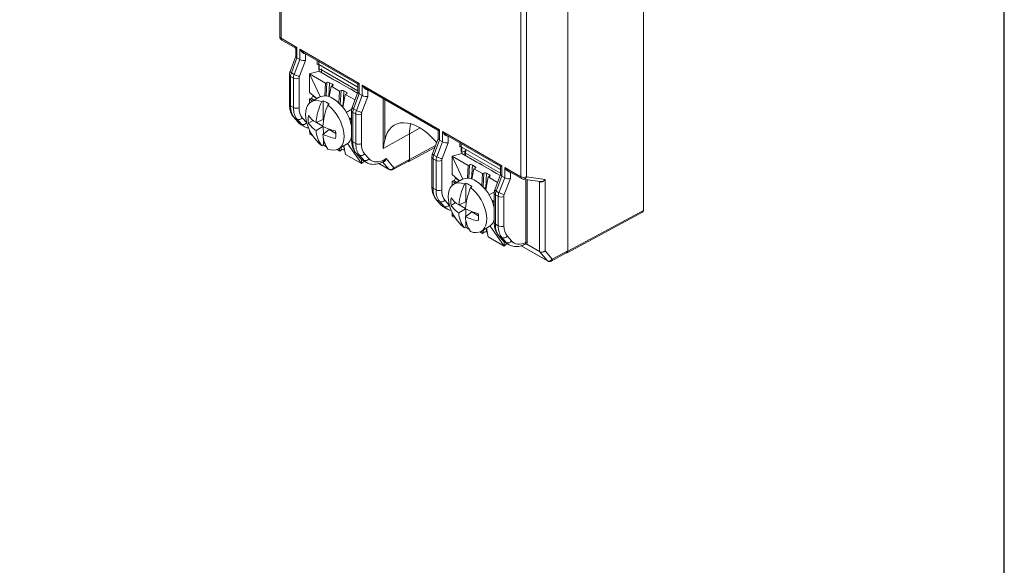
# Model space of a CAD drawing. Units: inches. Extents: x 2.6 to 16.9, y 2.2 to 13.1.
# Drawn here: x 12 to 16.9, y 7.7 to 10.4 of the extents above; entities that cross this region are included whole.
import ezdxf

# ---------------------------------------------------------------- set-up
doc = ezdxf.new("R2010")
doc.units = ezdxf.units.IN
doc.header["$MEASUREMENT"] = 0
doc.layers.add('Layer 1', color=7, linetype='Continuous')

# ---------------------------------------------------------------- blocks, each defined once
blk = doc.blocks.new('block 4')
at = {"layer": 'Layer 1', "color": 7, "lineweight": 25, "true_color": 0xffffff}
blk.add_lwpolyline([(0.1875, -8.3125), (10.8125, -8.3125), (10.8125, -0.1875), (0.1875, -0.1875), (0.1875, -8.3125)], dxfattribs=at)
blk = doc.blocks.new('block 3')
at = {"layer": 'Layer 1'}
blk.add_blockref('block 4', (0, 0), dxfattribs=at)

msp = doc.modelspace()

# ---------------------------------------------------------------- linework, layer by layer
at = {"color": 7, "linetype": 'Continuous', "lineweight": 15}
for p, q in [((15.0795, 9.4223), (15.0795, 11.2269)), ((13.2776, 11.2017), (13.2776, 10.2836)), ((13.2835, 11.1954), (13.2835, 10.2755)), ((14.7047, 11.0105), (14.7047, 9.2223)), ((14.7054, 9.2212), (14.7054, 11.0109)), ((14.4714, 9.5897), (14.4714, 10.5096)), ((14.4994, 10.5137), (14.4994, 9.5895)), ((13.2835, 10.2755), (13.3623, 10.2299)), ((13.2876, 10.2663), (13.354, 10.228)), ((13.3565, 10.2237), (13.3565, 10.1858)), ((13.3623, 10.2299), (13.3623, 10.179)), ((13.3775, 10.2212), (13.6706, 10.052)), ((13.3775, 10.1702), (13.3775, 10.2212)), ((13.3941, 10.2048), (13.6623, 10.05)), ((13.3565, 10.1865), (13.3283, 10.1106)), ((13.3624, 10.179), (13.3347, 10.1045)), ((13.3488, 10.0964), (13.3775, 10.1702)), ((13.3624, 10.179), (13.3775, 10.1702)), ((13.4055, 10.1658), (13.375, 10.0872)), ((13.4055, 10.1972), (13.4055, 10.1658)), ((13.3347, 10.1045), (13.3488, 10.0964)), ((13.4242, 10.099), (13.4723, 10.1125)), ((13.6648, 10.0338), (13.4704, 10.146)), ((13.4705, 10.146), (13.4705, 10.1186)), ((13.4705, 10.1186), (13.4733, 10.1171)), ((13.546, 10.0704), (13.4723, 10.1125)), ((13.4733, 10.1171), (13.4733, 10.1443)), ((13.4866, 10.1242), (13.4733, 10.1171)), ((13.4846, 10.1232), (13.4844, 10.1185)), ((13.4844, 10.1056), (13.4844, 10.1185)), ((13.3252, 10.0946), (13.3252, 9.9483)), ((13.3451, 10.0783), (13.3311, 10.0864)), ((13.3311, 10.0864), (13.3311, 9.9402)), ((13.3451, 9.932), (13.3451, 10.0783)), ((13.3732, 10.0781), (13.3732, 9.9319)), ((13.4775, 9.9862), (13.4242, 10.099)), ((13.4242, 10.099), (13.5032, 10.0538)), ((13.4246, 10.0075), (13.4242, 10.099)), ((13.5032, 10.0538), (13.4999, 9.9903)), ((13.5102, 10.0567), (13.5032, 10.0538)), ((13.5384, 10.0474), (13.5243, 10.0555)), ((13.5726, 10.0552), (13.546, 10.0704)), ((13.5607, 10.0631), (13.546, 10.0704)), ((13.5607, 10.0631), (13.5744, 10.0552)), ((13.6167, 10.03), (13.5726, 10.0552)), ((13.5726, 10.0552), (13.5744, 10.0552)), ((13.5744, 10.0552), (13.5743, 10.0543)), ((13.4602, 9.9764), (13.4246, 10.0075)), ((13.5221, 9.986), (13.5315, 10.0377)), ((13.5385, 10.0405), (13.5315, 10.0377)), ((13.5315, 10.0377), (13.5739, 10.0134)), ((13.5708, 9.9545), (13.5739, 10.0134)), ((13.5809, 10.0163), (13.5739, 10.0134)), ((13.595, 10.0151), (13.5912, 9.9422)), ((13.595, 10.0151), (13.6091, 10.007)), ((13.6433, 10.0148), (13.6167, 10.03)), ((13.6167, 10.03), (13.6314, 10.0227)), ((13.6314, 10.0227), (13.6451, 10.0148)), ((13.6648, 10.0085), (13.6366, 9.9326)), ((13.663, 10.0036), (13.6433, 10.0148)), ((13.6451, 10.0148), (13.6433, 10.0148)), ((13.6451, 10.0148), (13.645, 10.0139)), ((13.6648, 10.0457), (13.6648, 10.0079)), ((13.6706, 10.052), (13.6706, 10.001)), ((13.6865, 10.0428), (14.0684, 9.8224)), ((13.6865, 9.9918), (13.6865, 10.0428)), ((13.7032, 10.0264), (14.06, 9.8204)), ((13.7146, 10.0188), (13.7146, 9.9874)), ((13.4327, 9.9782), (13.4247, 9.9747)), ((13.4248, 9.9547), (13.4247, 9.9747)), ((13.4247, 9.9747), (13.4398, 9.9647)), ((13.4734, 9.984), (13.4331, 9.9608)), ((13.4407, 9.9934), (13.4407, 9.9899)), ((13.4926, 9.9655), (13.493, 9.873)), ((13.6022, 9.9973), (13.5904, 9.9327)), ((13.6092, 10.0001), (13.6022, 9.9973)), ((13.6022, 9.9973), (13.6504, 9.9697)), ((13.6707, 10.001), (13.643, 9.9266)), ((13.6578, 9.918), (13.6865, 9.9918)), ((13.6707, 10.001), (13.6865, 9.9918)), ((13.7146, 9.9874), (13.684, 9.9088)), ((13.3311, 9.9402), (13.3451, 9.932)), ((13.6346, 9.9247), (13.607, 9.9085)), ((13.6335, 9.9166), (13.6335, 9.7703)), ((13.6541, 9.8999), (13.6394, 9.9084)), ((13.6394, 9.9084), (13.6394, 9.7622)), ((13.643, 9.9266), (13.6578, 9.918)), ((13.3452, 9.8855), (13.3662, 9.861)), ((13.3632, 9.8742), (13.3486, 9.8827)), ((13.3486, 9.8827), (13.3697, 9.8581)), ((13.385, 9.8493), (13.3632, 9.8742)), ((13.3697, 9.8581), (13.385, 9.8493)), ((13.3889, 9.8818), (13.4107, 9.8568)), ((13.4421, 9.8686), (13.4196, 9.8553)), ((13.4429, 9.8682), (13.4421, 9.8686)), ((13.493, 9.873), (13.457, 9.8576)), ((13.4908, 9.8408), (13.4595, 9.8587)), ((13.6205, 9.8818), (13.6335, 9.8773)), ((13.6541, 9.7537), (13.6541, 9.8999)), ((13.6822, 9.8998), (13.6822, 9.7535)), ((13.3827, 9.8472), (13.3985, 9.8382)), ((13.4255, 9.8014), (13.4254, 9.8193)), ((13.491, 9.8382), (13.4571, 9.8186)), ((13.5222, 9.8229), (13.4908, 9.7993)), ((13.4932, 9.8372), (13.4934, 9.8012)), ((13.5546, 9.8044), (13.5222, 9.8229)), ((13.6335, 9.852), (13.6304, 9.8536)), ((14.0625, 9.8161), (14.0625, 9.7783)), ((14.0684, 9.8224), (14.0684, 9.7714)), ((14.0842, 9.8132), (14.3774, 9.644)), ((14.0842, 9.7622), (14.0842, 9.8132)), ((13.4255, 9.8014), (13.4326, 9.8056)), ((13.4405, 9.7928), (13.4255, 9.8014)), ((13.4935, 9.78), (13.4936, 9.747)), ((13.6285, 9.7728), (13.6335, 9.7703)), ((13.6394, 9.7622), (13.6541, 9.7537)), ((13.7905, 9.7299), (13.9199, 9.802)), ((13.9199, 9.802), (13.9199, 9.6754)), ((13.9205, 9.6743), (13.9205, 9.8016)), ((14.0625, 9.7789), (14.0343, 9.703)), ((14.0684, 9.7714), (14.0407, 9.697)), ((14.0555, 9.6884), (14.0842, 9.7622)), ((14.0684, 9.7714), (14.0842, 9.7622)), ((14.1009, 9.7968), (14.369, 9.642)), ((14.1123, 9.7892), (14.1123, 9.7578)), ((13.5752, 9.7159), (13.5613, 9.7238)), ((13.568, 9.7269), (13.6083, 9.7502)), ((13.5741, 9.7304), (13.5752, 9.7159)), ((13.5822, 9.7211), (13.5752, 9.7159)), ((13.6035, 9.6997), (13.5948, 9.7424)), ((13.5963, 9.7223), (13.5992, 9.7206)), ((13.6132, 9.7534), (13.6825, 9.6545)), ((13.9162, 9.665), (14.0461, 9.7349)), ((14.1123, 9.7578), (14.0818, 9.6792)), ((14.3715, 9.6258), (14.1772, 9.738)), ((14.1772, 9.738), (14.1772, 9.7107)), ((14.1801, 9.7092), (14.1801, 9.7363)), ((14.1968, 9.7181), (14.1801, 9.7092)), ((14.1953, 9.7173), (14.1953, 9.6959)), ((14.1967, 9.7181), (14.1993, 9.7166)), ((14.1968, 9.7181), (14.2001, 9.7201)), ((13.6825, 9.6545), (13.6035, 9.6997)), ((13.6535, 9.7075), (13.6745, 9.683)), ((13.6722, 9.6958), (13.6569, 9.7047)), ((13.6569, 9.7047), (13.6779, 9.6802)), ((13.694, 9.6709), (13.6722, 9.6958)), ((13.6779, 9.6802), (13.694, 9.6709)), ((13.6824, 9.6755), (13.6825, 9.6545)), ((13.6825, 9.6545), (13.6951, 9.6669)), ((13.691, 9.6693), (13.7075, 9.6598)), ((13.6979, 9.7034), (13.7197, 9.6784)), ((13.8049, 9.679), (13.8428, 9.634)), ((13.8384, 9.6247), (13.9155, 9.6662)), ((13.8428, 9.634), (13.9199, 9.6754)), ((14.0312, 9.687), (14.0312, 9.5407)), ((14.0519, 9.6703), (14.0371, 9.6788)), ((14.0371, 9.6788), (14.0371, 9.5326)), ((14.0407, 9.697), (14.0555, 9.6884)), ((14.0519, 9.5241), (14.0519, 9.6703)), ((14.0799, 9.6702), (14.0799, 9.5239)), ((14.1319, 9.6912), (14.1801, 9.7047)), ((14.185, 9.5781), (14.1319, 9.6912)), ((14.1319, 9.6912), (14.2109, 9.6455)), ((14.1319, 9.5999), (14.1319, 9.6912)), ((14.1772, 9.7107), (14.1801, 9.7092)), ((14.2538, 9.6621), (14.1801, 9.7047)), ((14.1983, 9.6942), (14.1983, 9.7068)), ((13.7675, 9.6547), (13.8189, 9.625)), ((14.2109, 9.6455), (14.2074, 9.5821)), ((14.2179, 9.6484), (14.2109, 9.6455)), ((14.2296, 9.5777), (14.2392, 9.6292)), ((14.2461, 9.639), (14.232, 9.6471)), ((14.2462, 9.6321), (14.2392, 9.6292)), ((14.2392, 9.6292), (14.2816, 9.6047)), ((14.2803, 9.6468), (14.2538, 9.6621)), ((14.2684, 9.6548), (14.2538, 9.6621)), ((14.2684, 9.6548), (14.2821, 9.6469)), ((14.2803, 9.6468), (14.2821, 9.6469)), ((14.3245, 9.6213), (14.2803, 9.6468)), ((14.2821, 9.6469), (14.2819, 9.6459)), ((14.3511, 9.606), (14.3245, 9.6213)), ((14.3245, 9.6213), (14.3391, 9.614)), ((14.3715, 9.6377), (14.3715, 9.5999)), ((14.3774, 9.644), (14.3774, 9.593)), ((14.3925, 9.6352), (14.4714, 9.5897)), ((14.3925, 9.5842), (14.3925, 9.6352)), ((14.4092, 9.6188), (14.4756, 9.5805)), ((14.1677, 9.5685), (14.1319, 9.5999)), ((14.1399, 9.5707), (14.1319, 9.5673)), ((14.1319, 9.5465), (14.1319, 9.5673)), ((14.1319, 9.5673), (14.1475, 9.5568)), ((14.1805, 9.5758), (14.1402, 9.5526)), ((14.148, 9.5858), (14.148, 9.5823)), ((14.2784, 9.5459), (14.2816, 9.6047)), ((14.2886, 9.6076), (14.2816, 9.6047)), ((14.3099, 9.5884), (14.2979, 9.524)), ((14.3027, 9.6063), (14.2987, 9.5336)), ((14.3027, 9.6063), (14.3168, 9.5982)), ((14.3169, 9.5912), (14.3099, 9.5884)), ((14.3099, 9.5884), (14.3569, 9.5613)), ((14.3391, 9.614), (14.3528, 9.6061)), ((14.3715, 9.6005), (14.3433, 9.5247)), ((14.3774, 9.593), (14.3497, 9.5186)), ((14.3528, 9.6061), (14.3511, 9.606)), ((14.3696, 9.5953), (14.3511, 9.606)), ((14.3528, 9.6061), (14.3527, 9.6051)), ((14.3638, 9.5104), (14.3925, 9.5843)), ((14.3774, 9.593), (14.3925, 9.5843)), ((14.4206, 9.5798), (14.39, 9.5012)), ((14.4206, 9.6112), (14.4206, 9.5798)), ((14.4826, 9.5781), (14.5681, 9.5651)), ((14.4994, 9.5895), (14.5931, 9.5753)), ((14.5931, 9.5753), (14.5931, 9.222)), ((14.0371, 9.5326), (14.0519, 9.5241)), ((14.2002, 9.5571), (14.2002, 9.4648)), ((14.3497, 9.5186), (14.3638, 9.5104)), ((14.565, 9.2185), (14.565, 9.5642)), ((14.0512, 9.4779), (14.0723, 9.4534)), ((14.07, 9.4662), (14.0546, 9.4751)), ((14.0546, 9.4751), (14.0757, 9.4506)), ((14.0956, 9.4738), (14.1174, 9.4488)), ((14.341, 9.5151), (14.3144, 9.4997)), ((14.3279, 9.4731), (14.3402, 9.4687)), ((14.3402, 9.5086), (14.3402, 9.3624)), ((14.3602, 9.4923), (14.3461, 9.5004)), ((14.3461, 9.5004), (14.3461, 9.3542)), ((14.3602, 9.3461), (14.3602, 9.4923)), ((14.3882, 9.4922), (14.3882, 9.3459)), ((14.0917, 9.4413), (14.07, 9.4662)), ((14.0757, 9.4506), (14.0917, 9.4413)), ((14.0887, 9.4397), (14.1052, 9.4302)), ((14.1491, 9.4609), (14.1266, 9.4475)), ((14.1494, 9.4607), (14.1491, 9.4609)), ((14.2002, 9.4648), (14.1641, 9.4495)), ((14.1979, 9.43), (14.1641, 9.4105)), ((14.1981, 9.4326), (14.1669, 9.4506)), ((14.2002, 9.4289), (14.2002, 9.3928)), ((14.3402, 9.4435), (14.3377, 9.4448)), ((14.7054, 9.2212), (15.0795, 9.4223)), ((14.1319, 9.3944), (14.1319, 9.4123)), ((14.1319, 9.3944), (14.1391, 9.3985)), ((14.1469, 9.3857), (14.1319, 9.3944)), ((14.2292, 9.4146), (14.1979, 9.3911)), ((14.2002, 9.3726), (14.2002, 9.3391)), ((14.2617, 9.3959), (14.2292, 9.4146)), ((14.7011, 9.2119), (15.0752, 9.4131)), ((14.2752, 9.3187), (14.3155, 9.342)), ((14.2807, 9.3219), (14.2816, 9.3079)), ((14.3099, 9.2916), (14.3014, 9.3339)), ((14.32, 9.345), (14.389, 9.246)), ((14.3354, 9.3643), (14.3403, 9.3618)), ((14.3461, 9.3542), (14.3602, 9.3461)), ((14.2816, 9.3079), (14.2684, 9.3156)), ((14.2886, 9.3131), (14.2816, 9.3079)), ((14.3027, 9.3143), (14.3057, 9.3125)), ((14.389, 9.246), (14.3099, 9.2916)), ((14.3602, 9.2995), (14.3813, 9.275)), ((14.3782, 9.2883), (14.3636, 9.2967)), ((14.3636, 9.2967), (14.3847, 9.2722)), ((14.4, 9.2633), (14.3782, 9.2883)), ((14.4039, 9.2958), (14.4257, 9.2709)), ((14.3847, 9.2722), (14.4, 9.2633)), ((14.389, 9.2677), (14.389, 9.246)), ((14.389, 9.246), (14.4021, 9.2588)), ((14.3977, 9.2613), (14.4135, 9.2522)), ((14.4735, 9.2471), (14.6038, 9.1719)), ((14.5656, 9.2167), (14.4996, 9.2547)), ((14.5016, 9.2552), (14.565, 9.2185)), ((14.602, 9.1735), (14.5656, 9.2167)), ((14.5931, 9.222), (14.6277, 9.1809)), ((14.6233, 9.1716), (14.7004, 9.2131)), ((14.6277, 9.1809), (14.7047, 9.2223))]:
    msp.add_line(p, q, dxfattribs=at)
at = {"color": 8, "linetype": 'Continuous', "lineweight": 15}
for p, q in [((13.4055, 10.1972), (13.406, 10.198)), ((13.408, 10.1968), (13.4055, 10.1972)), ((13.4634, 10.1461), (13.4634, 10.1648)), ((13.4704, 10.1608), (13.4704, 10.146)), ((13.4844, 10.1185), (13.6648, 10.0143)), ((13.5067, 9.9898), (13.5102, 10.0567)), ((13.5243, 10.0555), (13.5207, 9.9865)), ((13.537, 10.0399), (13.5384, 10.0474)), ((13.5774, 9.9479), (13.5809, 10.0163)), ((13.6077, 9.9995), (13.6091, 10.007)), ((13.7146, 10.0188), (13.715, 10.0196)), ((13.717, 10.0184), (13.7146, 10.0188)), ((13.4469, 9.9688), (13.4327, 9.9782)), ((13.4407, 9.9899), (13.458, 9.9784)), ((13.7905, 9.7299), (13.7905, 9.976)), ((13.7975, 9.9719), (13.7975, 9.77)), ((13.5912, 9.9422), (13.5921, 9.9417)), ((13.6335, 9.8596), (13.6278, 9.8625)), ((13.6286, 9.879), (13.6286, 9.8779)), ((13.6286, 9.8779), (13.6335, 9.8754)), ((13.9205, 9.8016), (13.9732, 9.8309)), ((13.6335, 9.7779), (13.6311, 9.7791)), ((14.1123, 9.7892), (14.1127, 9.79)), ((14.1147, 9.7888), (14.1123, 9.7892)), ((13.5822, 9.7211), (13.5812, 9.7345)), ((13.5948, 9.7422), (13.5963, 9.7223)), ((13.9205, 9.6743), (14.0493, 9.7435)), ((14.1701, 9.7381), (14.1701, 9.7568)), ((14.1772, 9.7528), (14.1772, 9.738)), ((14.1983, 9.7068), (14.3715, 9.6067)), ((13.768, 9.6549), (13.8171, 9.6266)), ((13.8171, 9.6266), (13.7869, 9.6624)), ((14.2142, 9.5815), (14.2179, 9.6484)), ((14.232, 9.6471), (14.2282, 9.5782)), ((14.2447, 9.6315), (14.2461, 9.639)), ((14.1545, 9.5609), (14.1399, 9.5707)), ((14.148, 9.5823), (14.1649, 9.5709)), ((14.2848, 9.5393), (14.2886, 9.6076)), ((14.3154, 9.5906), (14.3168, 9.5982)), ((14.421, 9.612), (14.4206, 9.6112)), ((14.423, 9.6108), (14.4206, 9.6112)), ((14.4965, 9.2634), (14.4965, 9.5759)), ((14.5035, 9.5749), (14.5035, 9.2634)), ((14.5649, 9.5642), (14.5618, 9.5661)), ((14.2987, 9.5336), (14.2996, 9.5331)), ((14.3359, 9.4703), (14.3359, 9.4692)), ((14.3359, 9.4692), (14.3402, 9.467)), ((14.3402, 9.4511), (14.3351, 9.4537)), ((14.3402, 9.3695), (14.3381, 9.3706)), ((14.2886, 9.3131), (14.2877, 9.326)), ((14.3014, 9.3339), (14.3027, 9.3143)), ((14.474, 9.2473), (14.602, 9.1735))]:
    msp.add_line(p, q, dxfattribs=at)
at = {"color": 7, "linetype": 'Continuous', "lineweight": 15, "flags": 128}
for points in [[(13.4851, 9.9616), (13.4705, 9.9658), (13.4567, 9.9671), (13.444, 9.9653), (13.4327, 9.9606), (13.423, 9.9529), (13.4153, 9.9426), (13.4096, 9.9299), (13.4062, 9.915), (13.4051, 9.8984), (13.4063, 9.8804), (13.4099, 9.8616), (13.4157, 9.8423), (13.4236, 9.8231), (13.4334, 9.8043), (13.4448, 9.7866), (13.4576, 9.7702), (13.4715, 9.7557), (13.486, 9.7433)], [(13.516, 9.7261), (13.5306, 9.7219), (13.5444, 9.7206), (13.5571, 9.7224), (13.5684, 9.7272), (13.5781, 9.7348), (13.5858, 9.7451), (13.5915, 9.7578), (13.5949, 9.7727), (13.596, 9.7893), (13.5948, 9.8073), (13.5912, 9.8261), (13.5854, 9.8454), (13.5775, 9.8647), (13.5677, 9.8834), (13.5563, 9.9012), (13.5435, 9.9175), (13.5296, 9.9321), (13.5151, 9.9444)], [(13.7975, 9.77), (13.8026, 9.7894), (13.8099, 9.8068), (13.8192, 9.8218), (13.8305, 9.8344), (13.8436, 9.8443), (13.8584, 9.8515), (13.8746, 9.8557), (13.892, 9.857), (13.9105, 9.8554), (13.9297, 9.8508), (13.9495, 9.8434), (13.9695, 9.8331), (13.9895, 9.8203), (14.0092, 9.8049), (14.0284, 9.7873), (14.0469, 9.7676), (14.0548, 9.7583)], [(14.1927, 9.5532), (14.1781, 9.5575), (14.1643, 9.5589), (14.1515, 9.5572), (14.1401, 9.5525), (14.1304, 9.545), (14.1226, 9.5348), (14.1169, 9.5221), (14.1134, 9.5073), (14.1122, 9.4908), (14.1134, 9.4728), (14.1169, 9.454), (14.1226, 9.4347), (14.1304, 9.4155), (14.1401, 9.3967), (14.1515, 9.3789), (14.1643, 9.3625), (14.1781, 9.3479), (14.1927, 9.3354)], [(14.2226, 9.3181), (14.2372, 9.3138), (14.251, 9.3124), (14.2638, 9.3141), (14.2752, 9.3187), (14.2849, 9.3263), (14.2927, 9.3365), (14.2984, 9.3492), (14.3019, 9.364), (14.3031, 9.3805), (14.3019, 9.3985), (14.2984, 9.4173), (14.2927, 9.4366), (14.2849, 9.4558), (14.2752, 9.4746), (14.2638, 9.4924), (14.251, 9.5088), (14.2372, 9.5234), (14.2226, 9.5359)]]:
    msp.add_lwpolyline(points, dxfattribs=at)
at = {"color": 8, "linetype": 'Continuous', "lineweight": 15, "flags": 128}
for points in [[(13.3486, 9.8827), (13.3461, 9.8846), (13.3452, 9.8855)], [(13.3697, 9.8581), (13.3671, 9.86), (13.3662, 9.861)], [(13.6569, 9.7047), (13.6544, 9.7066), (13.6535, 9.7075)], [(13.6779, 9.6802), (13.6754, 9.6821), (13.6745, 9.683)], [(13.8189, 9.625), (13.8181, 9.6256), (13.8171, 9.6266)], [(14.0512, 9.4779), (14.0521, 9.477), (14.0546, 9.4751)], [(14.0723, 9.4534), (14.0731, 9.4525), (14.0757, 9.4506)], [(14.3602, 9.2995), (14.3611, 9.2986), (14.3636, 9.2967)], [(14.3813, 9.275), (14.3822, 9.2741), (14.3847, 9.2722)], [(14.602, 9.1735), (14.603, 9.1725), (14.6038, 9.1719)]]:
    msp.add_lwpolyline(points, dxfattribs=at)
at = {"color": 7, "linetype": 'Continuous', "lineweight": 15}
for centre, radius, start, end in [((13.2976, 10.2836), 0.02, 180, 240.0027), ((13.3515, 10.2237), 0.005, 2.9325, 54.6641), ((13.3593, 10.1057), 0.0308, 242.6565, 296.7662), ((13.3854, 10.1587), 0.0723, 239.5916, 261.7528), ((13.6598, 10.0457), 0.005, 2.9325, 54.6641), ((13.7742, 9.8276), 0.3187, 155.1344, 174.5876), ((13.5014, 9.9241), 0.0662, 53.9764, 115.1057), ((13.4452, 9.8488), 0.1259, 52.637, 67.8765), ((13.4269, 9.8005), 0.2104, 10.8719, 57.3625), ((13.3593, 9.9594), 0.0308, 242.6565, 296.7662), ((13.8669, 9.8077), 0.3775, 158.7585, 175.3384), ((13.6944, 9.9803), 0.0723, 239.5916, 261.7528), ((13.3715, 9.8934), 0.0209, 246.5144, 326.2614), ((13.5092, 9.8742), 0.0916, 168.5976, 191.9079), ((13.546, 9.9917), 0.161, 218.135, 236.4), ((13.6683, 9.9273), 0.0308, 242.6565, 296.7662), ((13.3933, 9.8684), 0.0209, 246.5144, 326.2614), ((13.5429, 9.9439), 0.1519, 215.7149, 235.6166), ((13.593, 9.8276), 0.1362, 183.7779, 218.2327), ((13.6393, 10.1542), 0.349, 244.803, 255.689), ((13.4633, 9.7971), 0.0916, 348.5976, 11.9079), ((14.1018, 9.8043), 0.182, 164.8398, 180.7235), ((14.1016, 9.8039), 0.1811, 164.71, 180.727), ((14.0575, 9.8161), 0.005, 2.9325, 54.6641), ((13.6282, 9.8057), 0.1375, 182.6526, 215.3346), ((13.613, 10.0673), 0.2945, 245.5037, 258.2831), ((13.5768, 9.7988), 0.0579, 303.0442, 348.3895), ((13.5772, 9.8579), 0.1389, 233.0096, 240.4302), ((13.6683, 9.781), 0.0308, 242.6565, 296.7662), ((14.2559, 9.7057), 0.0577, 161.383, 178.9227), ((13.6805, 9.715), 0.0209, 246.5144, 326.2614), ((13.7023, 9.69), 0.0209, 246.5144, 326.2614), ((14.066, 9.6977), 0.0308, 242.6565, 296.7662), ((14.0921, 9.7507), 0.0723, 239.5916, 261.7528), ((13.8255, 9.6458), 0.021, 246.4838, 325.7708), ((13.8289, 9.6423), 0.02, 240.0027, 298.2656), ((14.3665, 9.6377), 0.005, 2.9325, 54.6641), ((14.2086, 9.5156), 0.0665, 53.6903, 114.9992), ((14.1337, 9.3921), 0.2108, 11.4279, 57.1585), ((14.4856, 9.6171), 0.0308, 242.6565, 296.7662), ((14.4856, 9.5978), 0.02, 240.0027, 261.3731), ((14.066, 9.5514), 0.0308, 242.6565, 296.7662), ((14.4817, 9.4179), 0.3191, 154.921, 174.3281), ((14.5747, 9.3976), 0.3782, 158.5564, 175.0834), ((14.1518, 9.4397), 0.1269, 52.4218, 67.5836), ((14.0783, 9.4854), 0.0209, 246.5144, 326.2614), ((14.2157, 9.466), 0.0909, 168.2856, 191.7144), ((14.2544, 9.584), 0.162, 217.9181, 236.1368), ((14.3743, 9.5197), 0.0308, 242.6565, 296.7662), ((14.4004, 9.5728), 0.0723, 239.5916, 261.7528), ((14.1, 9.4604), 0.0209, 246.5144, 326.2614), ((14.2511, 9.5363), 0.1529, 215.5134, 235.3578), ((14.3477, 9.7448), 0.3486, 244.55, 255.4645), ((14.299, 9.4188), 0.1351, 183.5053, 218.0891), ((14.3341, 9.3967), 0.1364, 182.3714, 215.1749), ((14.3211, 9.6584), 0.2944, 245.2469, 258.0493), ((14.1711, 9.3889), 0.0909, 348.2856, 11.7144), ((14.2843, 9.3902), 0.0574, 302.8878, 347.1847), ((14.2848, 9.4506), 0.1399, 232.7906, 240.1759), ((14.3743, 9.3735), 0.0308, 242.6565, 296.7662), ((14.3866, 9.3074), 0.0209, 246.5144, 326.2614), ((14.4083, 9.2825), 0.0209, 246.5144, 326.2614), ((14.4966, 9.2508), 0.00501, 52.8736, 118.4805), ((14.4972, 9.2516), 0.00566, 38.6405, 111.6797), ((14.5, 9.2565), 0.0077, 62.6565, 116.7662), ((14.568, 9.2184), 0.00296, 177.3802, 216.6524), ((14.5679, 9.2184), 0.00294, 177.0864, 216.4916), ((14.6104, 9.1927), 0.021, 246.4838, 325.7708), ((14.6138, 9.1892), 0.02, 240.0027, 298.2656)]:
    msp.add_arc(centre, radius, start, end, dxfattribs=at)
at = {"color": 8, "linetype": 'Continuous', "lineweight": 15}
for centre, radius, start, end in [((13.2874, 10.2845), 0.00988, 185.0787, 246.2415), ((13.293, 10.2743), 0.00962, 172.8464, 235.8415), ((13.4, 10.1989), 0.00432, 119.6791, 154.091), ((13.3377, 10.1141), 0.01, 200.4202, 252.6364), ((13.3348, 10.0953), 0.00961, 184.107, 247.193), ((13.709, 10.0205), 0.00432, 119.6791, 154.091), ((13.3348, 9.949), 0.00961, 184.1293, 247.1908), ((13.5834, 9.9237), 0.02, 67.0001, 96.0789), ((13.5755, 9.9443), 0.0158, 324.739, 352.1687), ((13.6431, 9.9173), 0.00961, 184.107, 247.193), ((13.646, 9.9361), 0.01, 200.4202, 252.6364), ((13.6227, 9.8632), 0.0158, 68.2588, 93.6522), ((13.6094, 9.8799), 0.0193, 326.468, 353.8544), ((13.6431, 9.771), 0.00961, 184.1293, 247.1908), ((14.1068, 9.7909), 0.00432, 119.6791, 154.091), ((14.0411, 9.6879), 0.00988, 185.2445, 246.2264), ((14.0437, 9.7065), 0.01, 200.4202, 252.6364), ((13.8329, 9.633), 0.01, 303.6566, 5.5302), ((14.4152, 9.6128), 0.00449, 120.3722, 153.3979), ((14.4815, 9.5887), 0.0102, 174.7009, 233.9869), ((14.4835, 9.5949), 0.0168, 266.7921, 341.5513), ((14.5616, 9.5643), 0.00334, 358.4243, 22.5418), ((14.5617, 9.5642), 0.00334, 358.846, 24.2426), ((14.0411, 9.5416), 0.00988, 185.0787, 246.2415), ((14.2908, 9.5153), 0.0199, 66.7068, 96.0788), ((14.2829, 9.5358), 0.0159, 324.4914, 351.9046), ((14.3527, 9.5282), 0.01, 200.4202, 252.6364), ((14.33, 9.4546), 0.0157, 67.9956, 93.4037), ((14.3166, 9.4714), 0.0194, 326.4373, 353.5691), ((14.3498, 9.5093), 0.00961, 184.107, 247.193), ((14.3501, 9.3632), 0.00988, 185.0787, 246.2415), ((14.6177, 9.1799), 0.01, 303.6566, 5.5302)]:
    msp.add_arc(centre, radius, start, end, dxfattribs=at)
for centre, major_axis, ratio, start_param, end_param in [((13.3765, 10.2381), (0.0226, 0.01), 0.094385, 3.19363, 3.996023), ((13.3765, 10.2381), (0.02, 0.0146), 0.094522, 2.287141, 3.072539), ((13.6848, 10.0601), (0.0226, 0.01), 0.094385, 3.210544, 3.996023), ((13.6848, 10.0601), (0.02, 0.0146), 0.094522, 2.287141, 3.072539), ((13.4566, 9.9778), (0.0733, 0.1309), 0.568583, 2.936778, 3.134255), ((13.4746, 9.9674), (0.0767, 0.1289), 0.586048, 2.951911, 3.149388), ((13.4885, 9.9591), (0.0667, 0.1116), 0.587369, 2.953152, 2.966581), ((14.0825, 9.8305), (0.0226, 0.01), 0.094385, 3.210544, 3.996023), ((14.0825, 9.8305), (0.02, 0.0146), 0.094522, 2.287141, 3.079277), ((13.7649, 9.7998), (0.0733, 0.1309), 0.568583, 2.936778, 3.134255), ((13.7836, 9.789), (0.0767, 0.1289), 0.586048, 2.951911, 3.149388), ((14.3915, 9.6521), (0.0226, 0.01), 0.094385, 3.19363, 3.996023), ((14.3915, 9.6521), (0.02, 0.0146), 0.094522, 2.287141, 3.072539), ((14.5792, 9.5836), (0.0192, 0.014), 0.650477, 3.722943, 4.982364), ((14.1626, 9.5702), (0.0733, 0.1309), 0.568583, 2.936778, 3.134255), ((14.1813, 9.5594), (0.0767, 0.1289), 0.586048, 2.951911, 3.149388), ((14.1952, 9.5511), (0.0667, 0.1116), 0.587369, 2.953152, 2.974931), ((14.4716, 9.3918), (0.0733, 0.1309), 0.568583, 2.936778, 3.134255), ((14.4896, 9.3814), (0.0767, 0.1289), 0.586048, 2.951911, 3.149388)]:
    msp.add_ellipse(centre, major_axis=major_axis, ratio=ratio, start_param=start_param, end_param=end_param, dxfattribs=at)
at = {"color": 7, "linetype": 'Continuous', "lineweight": 15}
for centre, major_axis, ratio, start_param, end_param in [((13.3916, 10.2293), (-0.0183, 0.0261), 0.510341, 1.526435, 2.311915), ((13.3916, 10.2293), (-0.0135, 0.0289), 0.51034, 1.615092, 2.627383), ((13.3916, 10.2053), (0.02, -0.0091), 0.104719, 4.987105, 5.528157), ((13.3765, 10.1829), (0.0199, -0.0036), 0.412372, 3.215699, 4.001097), ((13.3626, 10.1455), (-0.0042, 0.0344), 0.392718, 5.995527, 5.997768), ((13.3773, 10.137), (-0.0038, 0.0341), 0.39925, 5.995609, 5.997851), ((13.3916, 10.1741), (0.0199, -0.0037), 0.416672, 4.004888, 5.558238), ((13.3591, 10.1029), (0.0197, 0.0348), 0.572321, 1.839436, 2.351825), ((13.4669, 10.144), (0.005, -0.00007), 0.567125, 0.793824, 2.347167), ((13.3737, 10.0945), (0.0203, 0.0345), 0.582398, 1.848164, 2.360554), ((13.3876, 10.0862), (0.0103, 0.0172), 0.587369, 1.85276, 2.36515), ((13.5173, 10.0526), (0.00995, -0.00116), 0.48383, 0.84799, 2.418786), ((13.5314, 10.0446), (0.00995, -0.00116), 0.48383, 5.560379, 7.131175), ((13.588, 10.0122), (0.00995, -0.00116), 0.48383, 0.84799, 2.418786), ((13.6021, 10.0042), (0.00995, -0.00116), 0.48383, 5.560379, 7.131175), ((13.6848, 10.0049), (0.0199, -0.0036), 0.412372, 3.215699, 4.001097), ((13.7007, 10.051), (-0.0183, 0.0261), 0.510341, 1.526435, 2.311915), ((13.7007, 10.051), (-0.0135, 0.0289), 0.51034, 1.615092, 2.627383), ((13.7007, 10.0269), (0.02, -0.0091), 0.104719, 4.987105, 5.528157), ((13.4327, 9.9864), (0.00608, 0.00795), 0.658612, 4.006008, 5.576804), ((13.715, 9.9676), (1.4599, 0.7365), 0.060502, 1.693085, 1.698328), ((13.6709, 9.9675), (-0.0042, 0.0344), 0.392718, 5.995527, 5.997768), ((13.6863, 9.9587), (-0.0038, 0.0341), 0.39925, 5.995609, 5.997851), ((13.7007, 9.9957), (0.0199, -0.0037), 0.416672, 4.004888, 5.558238), ((13.4355, 10.0023), (0.0733, 0.1309), 0.568583, 2.348775, 2.936778), ((13.4528, 9.9923), (0.0767, 0.1289), 0.586048, 2.363909, 2.951911), ((13.4667, 9.984), (0.0667, 0.1116), 0.587369, 2.36515, 2.953152), ((13.715, 9.9676), (1.2686, 0.8464), 0.060507, 1.683304, 1.688547), ((13.6674, 9.9249), (0.0197, 0.0348), 0.572321, 1.839436, 2.351825), ((13.6827, 9.9161), (0.0203, 0.0345), 0.582398, 1.848164, 2.360554), ((13.6966, 9.9078), (0.0103, 0.0172), 0.587369, 1.85276, 2.36515), ((13.4746, 9.9674), (0.0767, 0.1289), 0.586048, 3.149388, 3.162732), ((14.0984, 9.8214), (-0.0183, 0.0261), 0.510341, 1.526435, 2.311915), ((14.0984, 9.8214), (-0.0135, 0.0289), 0.51034, 1.615092, 2.627383), ((13.7438, 9.8243), (0.0733, 0.1309), 0.568583, 2.348775, 2.936778), ((14.0825, 9.7753), (0.0199, -0.0036), 0.412372, 3.215699, 4.001097), ((14.0686, 9.7379), (-0.0042, 0.0344), 0.392718, 5.995527, 5.997768), ((14.084, 9.7291), (-0.0038, 0.0341), 0.39925, 5.995609, 5.997851), ((14.0984, 9.7661), (0.0199, -0.0037), 0.416672, 4.004888, 5.558238), ((14.0984, 9.7973), (0.02, -0.0091), 0.104719, 4.987105, 5.528157), ((13.715, 9.9676), (1.4599, 0.7365), 0.060502, 4.524497, 4.52974), ((13.5893, 9.717), (0.00992, 0.00138), 0.652698, 0.70208, 2.272876), ((13.7618, 9.814), (0.0767, 0.1289), 0.586048, 2.363909, 2.951911), ((13.7757, 9.8057), (0.0667, 0.1116), 0.587369, 2.36515, 2.953152), ((14.1736, 9.736), (0.005, -0.00007), 0.567125, 0.793824, 2.347167), ((13.7975, 9.7807), (0.0667, 0.1116), 0.587369, 2.953152, 4.015289), ((13.9064, 9.6824), (-0.01, 0.0173), 0.577206, 2.757067, 3.92692), ((13.9057, 9.6836), (-0.01, 0.0173), 0.577206, 3.124143, 3.92692), ((14.0651, 9.6953), (0.0197, 0.0348), 0.572321, 1.839436, 2.351825), ((14.0804, 9.6865), (0.0203, 0.0345), 0.582398, 1.848164, 2.360554), ((14.0943, 9.6782), (0.0103, 0.0172), 0.587369, 1.85276, 2.36515), ((13.7836, 9.789), (0.0767, 0.1289), 0.586048, 3.149388, 3.162732), ((14.225, 9.6443), (0.00994, -0.0012), 0.486746, 0.850849, 2.421645), ((14.2391, 9.6362), (0.00994, -0.0012), 0.486746, 5.563238, 7.134034), ((14.4067, 9.6434), (-0.0183, 0.0261), 0.510341, 1.526435, 2.311915), ((14.4067, 9.6434), (-0.0135, 0.0289), 0.51034, 1.615092, 2.627383), ((14.4067, 9.6193), (0.02, -0.0091), 0.104719, 4.987105, 5.528157), ((14.1399, 9.5789), (0.00612, 0.00793), 0.655709, 4.00814, 5.578936), ((14.2957, 9.6035), (0.00994, -0.0012), 0.486746, 0.850849, 2.421645), ((14.3098, 9.5953), (0.00994, -0.0012), 0.486746, 5.563238, 7.134034), ((14.3915, 9.5969), (0.0199, -0.0036), 0.412372, 3.215699, 4.001097), ((14.3776, 9.5596), (-0.0042, 0.0344), 0.392718, 5.995527, 5.997768), ((14.3923, 9.5511), (-0.0038, 0.0341), 0.39925, 5.995609, 5.997851), ((14.4067, 9.5881), (0.0199, -0.0037), 0.416672, 4.004888, 5.558238), ((14.5792, 9.5836), (0.016, 0.0182), 0.662737, 3.279822, 4.833165), ((14.1416, 9.5947), (0.0733, 0.1309), 0.568583, 2.348775, 2.936778), ((14.1595, 9.5844), (0.0767, 0.1289), 0.586048, 2.363909, 2.951911), ((14.1734, 9.5761), (0.0667, 0.1116), 0.587369, 2.36515, 2.953152), ((14.4221, 9.5594), (1.4599, 0.736), 0.060233, 1.69291, 1.698152), ((14.4221, 9.5594), (1.2687, 0.8469), 0.060152, 1.68313, 1.688373), ((14.3741, 9.5169), (0.0197, 0.0348), 0.572321, 1.839436, 2.351825), ((14.5647, 9.5884), (-0.0105, 0.0256), 0.557362, 2.517893, 2.526097), ((14.3887, 9.5085), (0.0203, 0.0345), 0.582398, 1.848164, 2.360554), ((14.4026, 9.5002), (0.0103, 0.0172), 0.587369, 1.85276, 2.36515), ((14.1813, 9.5594), (0.0767, 0.1289), 0.586048, 3.149388, 3.162732), ((15.0654, 9.4305), (-0.01, 0.0173), 0.577206, 3.124143, 3.92692), ((14.4221, 9.5594), (1.4599, 0.736), 0.060233, 4.524322, 4.529564), ((14.4506, 9.4163), (0.0733, 0.1309), 0.568583, 2.348775, 2.936778), ((14.4678, 9.4064), (0.0767, 0.1289), 0.586048, 2.363909, 2.951911), ((14.4817, 9.3981), (0.0667, 0.1116), 0.587369, 2.36515, 2.953152), ((14.2957, 9.3091), (0.00992, 0.00134), 0.655616, 0.704182, 2.274978), ((14.4896, 9.3814), (0.0767, 0.1289), 0.586048, 3.149388, 3.162732), ((14.5035, 9.3731), (0.0667, 0.1116), 0.587369, 2.953152, 3.86129), ((14.5792, 9.2303), (0.0197, 0.0049), 0.681178, 3.757633, 5.310973), ((14.5649, 9.2411), (-0.0036, 0.0233), 0.428127, 2.810463, 2.813288), ((14.5792, 9.2303), (0.0186, 0.0082), 0.729642, 3.635897, 5.18924), ((14.5684, 9.2431), (-0.002, 0.0277), 0.51508, 2.806173, 2.808998), ((14.6913, 9.2293), (-0.01, 0.0173), 0.577206, 2.757067, 3.92692), ((14.6906, 9.2305), (-0.01, 0.0173), 0.577206, 3.124143, 3.92692)]:
    msp.add_ellipse(centre, major_axis=major_axis, ratio=ratio, start_param=start_param, end_param=end_param, dxfattribs=at)
for points, knots in [([(13.3283, 10.1106), (13.3278, 10.1093), (13.3263, 10.1048), (13.3253, 10.0994), (13.3252, 10.0954), (13.3252, 10.0946)], [0, 0, 0, 0, 0.241483, 0.854058, 1, 1, 1, 1]), ([(13.3252, 9.9483), (13.3253, 9.9452), (13.3255, 9.936), (13.3275, 9.9217), (13.3323, 9.9062), (13.3384, 9.8941), (13.3433, 9.8878), (13.3452, 9.8855)], [0, 0, 0, 0, 0.129596, 0.373645, 0.617608, 0.85732, 1, 1, 1, 1]), ([(13.6366, 9.9326), (13.6361, 9.9314), (13.6346, 9.9269), (13.6336, 9.9214), (13.6335, 9.9174), (13.6335, 9.9166)], [0, 0, 0, 0, 0.241483, 0.854058, 1, 1, 1, 1]), ([(13.3662, 9.861), (13.3682, 9.8589), (13.3729, 9.8537), (13.3787, 9.8499), (13.3822, 9.8477)], [0, 0, 0, 0, 0.404357, 1, 1, 1, 1]), ([(13.3998, 9.8375), (13.4036, 9.8356), (13.4104, 9.8322), (13.418, 9.8309), (13.4214, 9.8303)], [0, 0, 0, 0, 0.561048, 1, 1, 1, 1]), ([(13.6335, 9.7703), (13.6336, 9.7672), (13.6338, 9.758), (13.6358, 9.7437), (13.6406, 9.7282), (13.6467, 9.7161), (13.6516, 9.7099), (13.6535, 9.7075)], [0, 0, 0, 0, 0.129596, 0.373645, 0.617608, 0.85732, 1, 1, 1, 1]), ([(13.7975, 9.77), (13.797, 9.7675), (13.7956, 9.7603), (13.7929, 9.7471), (13.7912, 9.7359), (13.7905, 9.7301), (13.7905, 9.7299)], [0, 0, 0, 0, 0.201233, 0.592752, 0.987428, 1, 1, 1, 1]), ([(13.6745, 9.683), (13.6765, 9.6809), (13.6812, 9.6757), (13.687, 9.6719), (13.6905, 9.6697)], [0, 0, 0, 0, 0.4043568, 1, 1, 1, 1]), ([(13.7088, 9.6591), (13.7126, 9.6573), (13.7205, 9.6534), (13.7339, 9.6508), (13.7482, 9.6505), (13.7631, 9.6529), (13.7784, 9.6579), (13.7888, 9.6626), (13.794, 9.6658), (13.7941, 9.6658)], [0, 0, 0, 0, 0.152052, 0.313821, 0.477815, 0.646299, 0.819822, 0.997257, 1, 1, 1, 1]), ([(14.0343, 9.703), (14.0338, 9.7018), (14.0323, 9.6973), (14.0313, 9.6918), (14.0312, 9.6878), (14.0312, 9.687)], [0, 0, 0, 0, 0.241483, 0.854058, 1, 1, 1, 1]), ([(14.0312, 9.5407), (14.0313, 9.5376), (14.0315, 9.5284), (14.0335, 9.5141), (14.0383, 9.4986), (14.0444, 9.4865), (14.0494, 9.4803), (14.0512, 9.4779)], [0, 0, 0, 0, 0.129596, 0.373645, 0.617608, 0.85732, 1, 1, 1, 1]), ([(14.3433, 9.5247), (14.3428, 9.5234), (14.3413, 9.5189), (14.3403, 9.5134), (14.3403, 9.5094), (14.3402, 9.5086)], [0, 0, 0, 0, 0.241483, 0.854058, 1, 1, 1, 1]), ([(14.0723, 9.4534), (14.0742, 9.4513), (14.0789, 9.4461), (14.0848, 9.4423), (14.0883, 9.4401)], [0, 0, 0, 0, 0.4043568, 1, 1, 1, 1]), ([(14.1065, 9.4295), (14.1103, 9.4276), (14.1172, 9.4241), (14.125, 9.4229), (14.1284, 9.4223)], [0, 0, 0, 0, 0.553422, 1, 1, 1, 1]), ([(14.3402, 9.3624), (14.3403, 9.3592), (14.3405, 9.35), (14.3426, 9.3357), (14.3473, 9.3202), (14.3534, 9.3081), (14.3584, 9.3019), (14.3602, 9.2995)], [0, 0, 0, 0, 0.1295956, 0.3736447, 0.6176085, 0.8573204, 1, 1, 1, 1]), ([(14.3813, 9.275), (14.3832, 9.2729), (14.3879, 9.2677), (14.3938, 9.2639), (14.3973, 9.2617)], [0, 0, 0, 0, 0.404357, 1, 1, 1, 1]), ([(14.4148, 9.2515), (14.4187, 9.2497), (14.4266, 9.2458), (14.4399, 9.2432), (14.4542, 9.2429), (14.4691, 9.2454), (14.4825, 9.2495), (14.4907, 9.2536), (14.4939, 9.2551)], [0, 0, 0, 0, 0.163657, 0.337772, 0.514282, 0.695624, 0.882391, 1, 1, 1, 1]), ([(14.494, 9.2549), (14.4942, 9.255), (14.4948, 9.2555), (14.4956, 9.2554), (14.4956, 9.2554), (14.4956, 9.2554)], [0, 0, 0, 0, 0.138739, 0.675668, 1, 1, 1, 1]), ([(14.4951, 9.2569), (14.495, 9.2568), (14.4947, 9.2562), (14.4943, 9.2555), (14.4942, 9.2552), (14.4942, 9.2552)], [0, 0, 0, 0, 0.107697, 0.643547, 1, 1, 1, 1]), ([(14.4951, 9.2569), (14.4954, 9.2574), (14.4963, 9.2592), (14.4964, 9.2616), (14.4965, 9.2634)], [0, 0, 0, 0, 0.2867655, 1, 1, 1, 1]), ([(14.4996, 9.2547), (14.4998, 9.2547), (14.5003, 9.2547), (14.501, 9.2549), (14.5015, 9.2551), (14.5016, 9.2552)], [0, 0, 0, 0, 0.3615562, 0.8965095, 1, 1, 1, 1]), ([(14.5035, 9.2634), (14.5034, 9.2611), (14.5031, 9.258), (14.5019, 9.2558), (14.5016, 9.2552)], [0, 0, 0, 0, 0.713147, 1, 1, 1, 1])]:
    msp.add_open_spline(points, degree=3, knots=knots, dxfattribs=at)
at = {"color": 8, "linetype": 'Continuous', "lineweight": 15}
for points, knots in [([(13.8049, 9.679), (13.8049, 9.679), (13.8042, 9.6765), (13.8024, 9.6721), (13.7985, 9.6672), (13.7942, 9.6641), (13.7912, 9.6639), (13.7899, 9.6638)], [0, 0, 0, 0, 0.007558, 0.292706, 0.566537, 0.808361, 1, 1, 1, 1]), ([(13.794, 9.666), (13.7948, 9.6664), (13.7975, 9.6678), (13.8013, 9.6722), (13.8039, 9.6765), (13.8049, 9.679), (13.8049, 9.679)], [0, 0, 0, 0, 0.167024, 0.569113, 0.988851, 1, 1, 1, 1]), ([(14.4996, 9.2547), (14.4992, 9.2545), (14.4985, 9.254), (14.4962, 9.2549), (14.495, 9.2553)], [0, 0, 0, 0, 0.50357, 1, 1, 1, 1])]:
    msp.add_open_spline(points, degree=3, knots=knots, dxfattribs=at)

# ---------------------------------------------------------------- block references
at = {"layer": 'Layer 1', "color": 250, "xscale": 1.347019833319691, "yscale": 1.347019833319691, "zscale": 1.347019833319691}
msp.add_blockref('block 3', (2.3038, 13.3885), dxfattribs=at)

doc.saveas('drawing.dxf')
